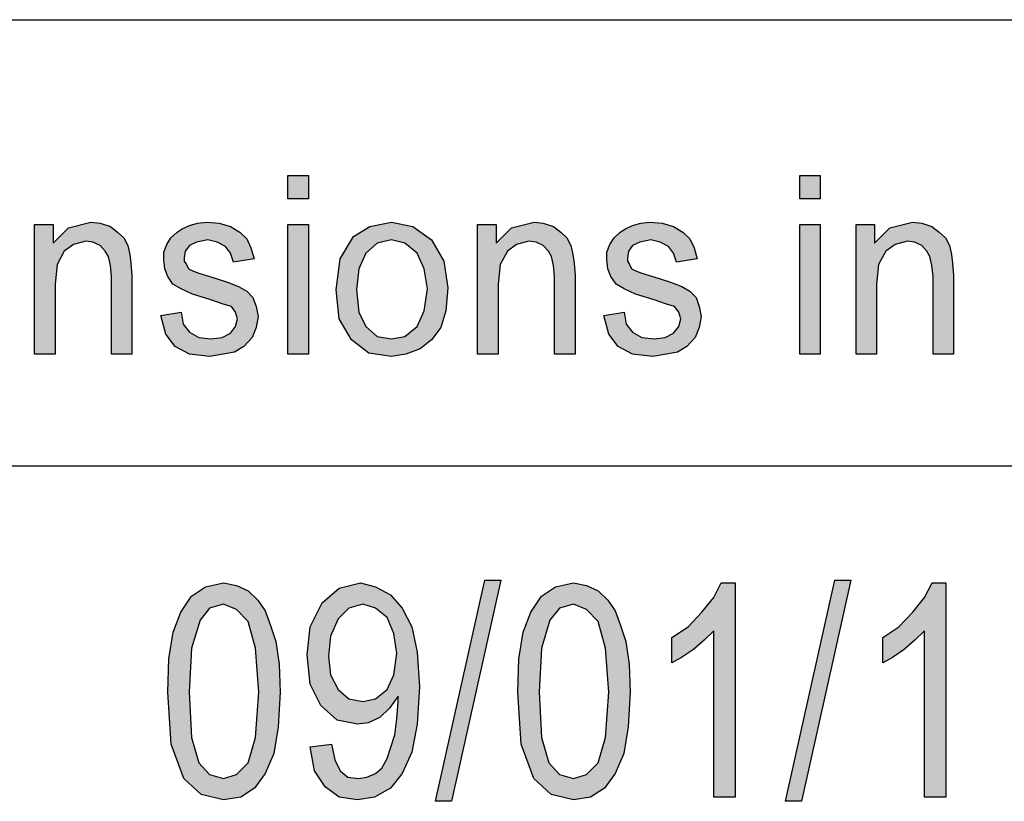
# Model space of a CAD drawing. Units: millimetres. Extents: x -6613 to -6403, y 2141 to 2438.
# Drawn here: x -6581 to -6570, y 2152 to 2161 of the extents above; entities that cross this region are included whole.
import ezdxf

# ---------------------------------------------------------------- set-up
doc = ezdxf.new("R2010")
doc.units = ezdxf.units.MM
doc.layers.add('1', color=7, linetype='Continuous')

# ---------------------------------------------------------------- blocks, each defined once
blk = doc.blocks.new('_formato_A4', base_point=(-6507.5, 2289.441))
at = {"layer": '1', "linetype": 'Continuous'}
for points in [[(-6578.375, 2158.933), (-6578.375, 2159.194), (-6578.145, 2159.194), (-6578.145, 2158.933)], [(-6572.636, 2158.933), (-6572.636, 2159.194), (-6572.406, 2159.194), (-6572.406, 2158.933)], [(-6581.215, 2157.191), (-6581.215, 2158.646), (-6581.008, 2158.646), (-6581.008, 2158.435), (-6580.836, 2158.609), (-6580.583, 2158.671), (-6580.479, 2158.659), (-6580.364, 2158.622), (-6580.284, 2158.559), (-6580.215, 2158.497), (-6580.169, 2158.41), (-6580.146, 2158.311), (-6580.134, 2158.211), (-6580.123, 2158.074), (-6580.123, 2157.191), (-6580.353, 2157.191), (-6580.353, 2158.062), (-6580.364, 2158.186), (-6580.387, 2158.286), (-6580.422, 2158.348), (-6580.479, 2158.41), (-6580.56, 2158.447), (-6580.64, 2158.46), (-6580.778, 2158.423), (-6580.882, 2158.348), (-6580.962, 2158.199), (-6580.985, 2157.975), (-6580.985, 2157.191)], [(-6579.801, 2157.627), (-6579.571, 2157.664), (-6579.548, 2157.527), (-6579.479, 2157.44), (-6579.375, 2157.378), (-6579.237, 2157.365), (-6579.111, 2157.378), (-6579.019, 2157.428), (-6578.961, 2157.502), (-6578.938, 2157.589), (-6578.961, 2157.664), (-6579.007, 2157.726), (-6579.099, 2157.751), (-6579.237, 2157.801), (-6579.444, 2157.863), (-6579.571, 2157.925), (-6579.663, 2157.975), (-6579.72, 2158.062), (-6579.755, 2158.149), (-6579.766, 2158.248), (-6579.766, 2158.335), (-6579.732, 2158.423), (-6579.686, 2158.497), (-6579.617, 2158.559), (-6579.559, 2158.597), (-6579.479, 2158.634), (-6579.387, 2158.659), (-6579.283, 2158.671), (-6579.145, 2158.659), (-6579.019, 2158.622), (-6578.915, 2158.559), (-6578.835, 2158.485), (-6578.789, 2158.385), (-6578.754, 2158.261), (-6578.984, 2158.224), (-6579.019, 2158.323), (-6579.076, 2158.398), (-6579.168, 2158.447), (-6579.272, 2158.472), (-6579.398, 2158.447), (-6579.479, 2158.41), (-6579.525, 2158.348), (-6579.536, 2158.273), (-6579.536, 2158.236), (-6579.513, 2158.199), (-6579.49, 2158.149), (-6579.433, 2158.124), (-6579.375, 2158.099), (-6579.249, 2158.062), (-6579.053, 2158), (-6578.927, 2157.95), (-6578.835, 2157.9), (-6578.766, 2157.826), (-6578.731, 2157.726), (-6578.708, 2157.614), (-6578.731, 2157.49), (-6578.777, 2157.378), (-6578.869, 2157.278), (-6578.973, 2157.216), (-6579.099, 2157.191), (-6579.249, 2157.166), (-6579.479, 2157.191), (-6579.64, 2157.278), (-6579.743, 2157.415)], [(-6578.375, 2157.191), (-6578.375, 2158.646), (-6578.145, 2158.646), (-6578.145, 2157.191)], [(-6576.247, 2157.191), (-6576.247, 2158.646), (-6576.04, 2158.646), (-6576.04, 2158.435), (-6575.868, 2158.609), (-6575.615, 2158.671), (-6575.511, 2158.659), (-6575.396, 2158.622), (-6575.316, 2158.559), (-6575.247, 2158.497), (-6575.201, 2158.41), (-6575.178, 2158.311), (-6575.166, 2158.211), (-6575.155, 2158.074), (-6575.155, 2157.191), (-6575.385, 2157.191), (-6575.385, 2158.062), (-6575.396, 2158.186), (-6575.419, 2158.286), (-6575.454, 2158.348), (-6575.511, 2158.41), (-6575.592, 2158.447), (-6575.672, 2158.46), (-6575.81, 2158.423), (-6575.914, 2158.348), (-6575.994, 2158.199), (-6576.017, 2157.975), (-6576.017, 2157.191)], [(-6574.833, 2157.627), (-6574.603, 2157.664), (-6574.58, 2157.527), (-6574.511, 2157.44), (-6574.407, 2157.378), (-6574.269, 2157.365), (-6574.143, 2157.378), (-6574.051, 2157.428), (-6573.993, 2157.502), (-6573.97, 2157.589), (-6573.993, 2157.664), (-6574.039, 2157.726), (-6574.131, 2157.751), (-6574.269, 2157.801), (-6574.476, 2157.863), (-6574.603, 2157.925), (-6574.695, 2157.975), (-6574.752, 2158.062), (-6574.787, 2158.149), (-6574.798, 2158.248), (-6574.798, 2158.335), (-6574.764, 2158.423), (-6574.718, 2158.497), (-6574.649, 2158.559), (-6574.591, 2158.597), (-6574.511, 2158.634), (-6574.419, 2158.659), (-6574.315, 2158.671), (-6574.177, 2158.659), (-6574.051, 2158.622), (-6573.947, 2158.559), (-6573.867, 2158.485), (-6573.821, 2158.385), (-6573.786, 2158.261), (-6574.016, 2158.224), (-6574.051, 2158.323), (-6574.108, 2158.398), (-6574.2, 2158.447), (-6574.304, 2158.472), (-6574.43, 2158.447), (-6574.511, 2158.41), (-6574.557, 2158.348), (-6574.568, 2158.273), (-6574.568, 2158.236), (-6574.545, 2158.199), (-6574.522, 2158.149), (-6574.465, 2158.124), (-6574.407, 2158.099), (-6574.281, 2158.062), (-6574.085, 2158), (-6573.959, 2157.95), (-6573.867, 2157.9), (-6573.798, 2157.826), (-6573.763, 2157.726), (-6573.74, 2157.614), (-6573.763, 2157.49), (-6573.809, 2157.378), (-6573.901, 2157.278), (-6574.005, 2157.216), (-6574.131, 2157.191), (-6574.281, 2157.166), (-6574.511, 2157.191), (-6574.672, 2157.278), (-6574.775, 2157.415)], [(-6572.636, 2157.191), (-6572.636, 2158.646), (-6572.406, 2158.646), (-6572.406, 2157.191)], [(-6572.004, 2157.191), (-6572.004, 2158.646), (-6571.797, 2158.646), (-6571.797, 2158.435), (-6571.624, 2158.609), (-6571.371, 2158.671), (-6571.268, 2158.659), (-6571.153, 2158.622), (-6571.072, 2158.559), (-6571.003, 2158.497), (-6570.957, 2158.41), (-6570.934, 2158.311), (-6570.923, 2158.211), (-6570.911, 2158.074), (-6570.911, 2157.191), (-6571.141, 2157.191), (-6571.141, 2158.062), (-6571.153, 2158.186), (-6571.176, 2158.286), (-6571.21, 2158.348), (-6571.268, 2158.41), (-6571.348, 2158.447), (-6571.429, 2158.46), (-6571.567, 2158.423), (-6571.67, 2158.348), (-6571.751, 2158.199), (-6571.774, 2157.975), (-6571.774, 2157.191)], [(-6576.72, 2152.18), (-6576.168, 2154.658), (-6575.988, 2154.658), (-6576.54, 2152.18)], [(-6572.796, 2152.18), (-6572.244, 2154.658), (-6572.064, 2154.658), (-6572.616, 2152.18)], [(-6573.36, 2152.225), (-6573.6, 2152.225), (-6573.6, 2154.09), (-6573.708, 2153.986), (-6573.828, 2153.882), (-6573.96, 2153.792), (-6574.068, 2153.732), (-6574.068, 2154.016), (-6573.888, 2154.135), (-6573.732, 2154.299), (-6573.6, 2154.464), (-6573.516, 2154.628), (-6573.36, 2154.628)], [(-6570.996, 2152.225), (-6571.236, 2152.225), (-6571.236, 2154.09), (-6571.344, 2153.986), (-6571.464, 2153.882), (-6571.596, 2153.792), (-6571.704, 2153.732), (-6571.704, 2154.016), (-6571.524, 2154.135), (-6571.368, 2154.299), (-6571.236, 2154.464), (-6571.152, 2154.628), (-6570.996, 2154.628)]]:
    blk.add_hatch(color=7, dxfattribs=at).paths.add_polyline_path(points)
h = blk.add_hatch(color=7, dxfattribs=at)
h.paths.add_polyline_path([(-6577.834, 2157.913), (-6577.788, 2158.261), (-6577.639, 2158.51), (-6577.455, 2158.622), (-6577.213, 2158.671), (-6576.972, 2158.622), (-6576.765, 2158.472), (-6576.627, 2158.236), (-6576.581, 2157.937), (-6576.604, 2157.676), (-6576.661, 2157.49), (-6576.765, 2157.353), (-6576.891, 2157.253), (-6577.052, 2157.191), (-6577.213, 2157.166), (-6577.466, 2157.204), (-6577.662, 2157.353), (-6577.8, 2157.589)])
h.paths.add_polyline_path([(-6577.604, 2157.913), (-6577.581, 2157.664), (-6577.501, 2157.502), (-6577.374, 2157.39), (-6577.213, 2157.365), (-6577.064, 2157.39), (-6576.926, 2157.502), (-6576.845, 2157.676), (-6576.811, 2157.925), (-6576.845, 2158.149), (-6576.926, 2158.323), (-6577.064, 2158.435), (-6577.213, 2158.472), (-6577.374, 2158.435), (-6577.501, 2158.323), (-6577.581, 2158.149)], flags=16)
h = blk.add_hatch(color=7, dxfattribs=at)
h.paths.add_polyline_path([(-6579.72, 2153.404), (-6579.708, 2153.777), (-6579.66, 2154.076), (-6579.576, 2154.299), (-6579.456, 2154.479), (-6579.3, 2154.583), (-6579.096, 2154.628), (-6578.952, 2154.598), (-6578.82, 2154.538), (-6578.712, 2154.434), (-6578.628, 2154.314), (-6578.568, 2154.15), (-6578.508, 2153.971), (-6578.472, 2153.717), (-6578.46, 2153.404), (-6578.484, 2153.016), (-6578.532, 2152.717), (-6578.628, 2152.493), (-6578.748, 2152.329), (-6578.904, 2152.225), (-6579.096, 2152.195), (-6579.348, 2152.255), (-6579.54, 2152.434), (-6579.684, 2152.822)])
h.paths.add_polyline_path([(-6579.48, 2153.404), (-6579.456, 2152.896), (-6579.372, 2152.613), (-6579.252, 2152.479), (-6579.096, 2152.434), (-6578.952, 2152.479), (-6578.82, 2152.613), (-6578.736, 2152.896), (-6578.7, 2153.404), (-6578.736, 2153.896), (-6578.82, 2154.195), (-6578.952, 2154.329), (-6579.096, 2154.389), (-6579.252, 2154.344), (-6579.36, 2154.21), (-6579.456, 2153.896)], flags=16)
h = blk.add_hatch(color=7, dxfattribs=at)
h.paths.add_polyline_path([(-6578.124, 2152.792), (-6577.884, 2152.822), (-6577.848, 2152.643), (-6577.788, 2152.523), (-6577.704, 2152.449), (-6577.584, 2152.434), (-6577.488, 2152.449), (-6577.392, 2152.493), (-6577.32, 2152.553), (-6577.26, 2152.658), (-6577.224, 2152.777), (-6577.176, 2152.926), (-6577.152, 2153.105), (-6577.14, 2153.299), (-6577.14, 2153.314), (-6577.14, 2153.359), (-6577.236, 2153.225), (-6577.344, 2153.12), (-6577.476, 2153.061), (-6577.596, 2153.046), (-6577.824, 2153.09), (-6578.004, 2153.255), (-6578.124, 2153.493), (-6578.16, 2153.822), (-6578.124, 2154.135), (-6577.992, 2154.404), (-6577.8, 2154.568), (-6577.56, 2154.628), (-6577.392, 2154.583), (-6577.224, 2154.493), (-6577.092, 2154.344), (-6576.984, 2154.135), (-6576.924, 2153.852), (-6576.9, 2153.464), (-6576.924, 2153.046), (-6576.984, 2152.732), (-6577.092, 2152.493), (-6577.224, 2152.329), (-6577.404, 2152.225), (-6577.596, 2152.195), (-6577.8, 2152.225), (-6577.956, 2152.344), (-6578.076, 2152.523)])
h.paths.add_polyline_path([(-6577.152, 2153.837), (-6577.188, 2154.061), (-6577.26, 2154.24), (-6577.392, 2154.344), (-6577.536, 2154.389), (-6577.692, 2154.344), (-6577.812, 2154.225), (-6577.896, 2154.031), (-6577.92, 2153.807), (-6577.896, 2153.598), (-6577.812, 2153.434), (-6577.692, 2153.329), (-6577.536, 2153.299), (-6577.392, 2153.329), (-6577.26, 2153.434), (-6577.188, 2153.598)], flags=16)
h = blk.add_hatch(color=7, dxfattribs=at)
h.paths.add_polyline_path([(-6575.796, 2153.404), (-6575.784, 2153.777), (-6575.736, 2154.076), (-6575.652, 2154.299), (-6575.532, 2154.479), (-6575.376, 2154.583), (-6575.172, 2154.628), (-6575.028, 2154.598), (-6574.896, 2154.538), (-6574.788, 2154.434), (-6574.704, 2154.314), (-6574.644, 2154.15), (-6574.584, 2153.971), (-6574.548, 2153.717), (-6574.536, 2153.404), (-6574.56, 2153.016), (-6574.608, 2152.717), (-6574.704, 2152.493), (-6574.824, 2152.329), (-6574.98, 2152.225), (-6575.172, 2152.195), (-6575.424, 2152.255), (-6575.616, 2152.434), (-6575.76, 2152.822)])
h.paths.add_polyline_path([(-6575.556, 2153.404), (-6575.532, 2152.896), (-6575.448, 2152.613), (-6575.328, 2152.479), (-6575.172, 2152.434), (-6575.028, 2152.479), (-6574.896, 2152.613), (-6574.812, 2152.896), (-6574.776, 2153.404), (-6574.812, 2153.896), (-6574.896, 2154.195), (-6575.028, 2154.329), (-6575.172, 2154.389), (-6575.328, 2154.344), (-6575.436, 2154.21), (-6575.532, 2153.896)], flags=16)
at = {"layer": '1', "color": 7, "linetype": 'Continuous'}
for p, q in [((-6591.5, 2160.941), (-6407.5, 2160.941)), ((-6578.375, 2159.194), (-6578.145, 2159.194)), ((-6578.375, 2158.933), (-6578.375, 2159.194)), ((-6578.145, 2159.194), (-6578.145, 2158.933)), ((-6572.636, 2159.194), (-6572.406, 2159.194)), ((-6572.636, 2158.933), (-6572.636, 2159.194)), ((-6572.406, 2159.194), (-6572.406, 2158.933)), ((-6578.145, 2158.933), (-6578.375, 2158.933)), ((-6572.406, 2158.933), (-6572.636, 2158.933)), ((-6581.215, 2158.646), (-6581.008, 2158.646)), ((-6581.215, 2157.191), (-6581.215, 2158.646)), ((-6581.008, 2158.646), (-6581.008, 2158.435)), ((-6581.008, 2158.435), (-6580.836, 2158.609)), ((-6580.836, 2158.609), (-6580.583, 2158.671)), ((-6580.583, 2158.671), (-6580.479, 2158.659)), ((-6580.479, 2158.659), (-6580.364, 2158.622)), ((-6580.364, 2158.622), (-6580.284, 2158.559)), ((-6579.559, 2158.597), (-6579.479, 2158.634)), ((-6579.479, 2158.634), (-6579.387, 2158.659)), ((-6579.387, 2158.659), (-6579.283, 2158.671)), ((-6579.283, 2158.671), (-6579.145, 2158.659)), ((-6579.145, 2158.659), (-6579.019, 2158.622)), ((-6579.019, 2158.622), (-6578.915, 2158.559)), ((-6578.375, 2158.646), (-6578.145, 2158.646)), ((-6578.375, 2157.191), (-6578.375, 2158.646)), ((-6578.145, 2158.646), (-6578.145, 2157.191)), ((-6577.639, 2158.51), (-6577.455, 2158.622)), ((-6577.455, 2158.622), (-6577.213, 2158.671)), ((-6577.213, 2158.671), (-6576.972, 2158.622)), ((-6576.972, 2158.622), (-6576.765, 2158.472)), ((-6576.247, 2158.646), (-6576.04, 2158.646)), ((-6576.247, 2157.191), (-6576.247, 2158.646)), ((-6576.04, 2158.646), (-6576.04, 2158.435)), ((-6576.04, 2158.435), (-6575.868, 2158.609)), ((-6575.868, 2158.609), (-6575.615, 2158.671)), ((-6575.615, 2158.671), (-6575.511, 2158.659)), ((-6575.511, 2158.659), (-6575.396, 2158.622)), ((-6575.396, 2158.622), (-6575.316, 2158.559)), ((-6574.591, 2158.597), (-6574.511, 2158.634)), ((-6574.511, 2158.634), (-6574.419, 2158.659)), ((-6574.419, 2158.659), (-6574.315, 2158.671)), ((-6574.315, 2158.671), (-6574.177, 2158.659)), ((-6574.177, 2158.659), (-6574.051, 2158.622)), ((-6574.051, 2158.622), (-6573.947, 2158.559)), ((-6572.636, 2158.646), (-6572.406, 2158.646)), ((-6572.636, 2157.191), (-6572.636, 2158.646)), ((-6572.406, 2158.646), (-6572.406, 2157.191)), ((-6572.004, 2158.646), (-6571.797, 2158.646)), ((-6572.004, 2157.191), (-6572.004, 2158.646)), ((-6571.797, 2158.646), (-6571.797, 2158.435)), ((-6571.797, 2158.435), (-6571.624, 2158.609)), ((-6571.624, 2158.609), (-6571.371, 2158.671)), ((-6571.371, 2158.671), (-6571.268, 2158.659)), ((-6571.268, 2158.659), (-6571.153, 2158.622)), ((-6571.153, 2158.622), (-6571.072, 2158.559)), ((-6580.284, 2158.559), (-6580.215, 2158.497)), ((-6580.215, 2158.497), (-6580.169, 2158.41)), ((-6579.732, 2158.423), (-6579.686, 2158.497)), ((-6579.686, 2158.497), (-6579.617, 2158.559)), ((-6579.617, 2158.559), (-6579.559, 2158.597)), ((-6578.915, 2158.559), (-6578.835, 2158.485)), ((-6577.788, 2158.261), (-6577.639, 2158.51)), ((-6575.316, 2158.559), (-6575.247, 2158.497)), ((-6575.247, 2158.497), (-6575.201, 2158.41)), ((-6574.764, 2158.423), (-6574.718, 2158.497)), ((-6574.718, 2158.497), (-6574.649, 2158.559)), ((-6574.649, 2158.559), (-6574.591, 2158.597)), ((-6573.947, 2158.559), (-6573.867, 2158.485)), ((-6571.072, 2158.559), (-6571.003, 2158.497)), ((-6571.003, 2158.497), (-6570.957, 2158.41)), ((-6580.778, 2158.423), (-6580.882, 2158.348)), ((-6580.64, 2158.46), (-6580.778, 2158.423)), ((-6580.56, 2158.447), (-6580.64, 2158.46)), ((-6580.479, 2158.41), (-6580.56, 2158.447)), ((-6580.422, 2158.348), (-6580.479, 2158.41)), ((-6580.169, 2158.41), (-6580.146, 2158.311)), ((-6579.766, 2158.335), (-6579.732, 2158.423)), ((-6579.479, 2158.41), (-6579.525, 2158.348)), ((-6579.398, 2158.447), (-6579.479, 2158.41)), ((-6579.272, 2158.472), (-6579.398, 2158.447)), ((-6579.168, 2158.447), (-6579.272, 2158.472)), ((-6579.076, 2158.398), (-6579.168, 2158.447)), ((-6579.019, 2158.323), (-6579.076, 2158.398)), ((-6578.835, 2158.485), (-6578.789, 2158.385)), ((-6578.789, 2158.385), (-6578.754, 2158.261)), ((-6577.374, 2158.435), (-6577.501, 2158.323)), ((-6577.213, 2158.472), (-6577.374, 2158.435)), ((-6577.064, 2158.435), (-6577.213, 2158.472)), ((-6576.926, 2158.323), (-6577.064, 2158.435)), ((-6576.765, 2158.472), (-6576.627, 2158.236)), ((-6575.81, 2158.423), (-6575.914, 2158.348)), ((-6575.672, 2158.46), (-6575.81, 2158.423)), ((-6575.592, 2158.447), (-6575.672, 2158.46)), ((-6575.511, 2158.41), (-6575.592, 2158.447)), ((-6575.454, 2158.348), (-6575.511, 2158.41)), ((-6575.201, 2158.41), (-6575.178, 2158.311)), ((-6574.798, 2158.335), (-6574.764, 2158.423)), ((-6574.511, 2158.41), (-6574.557, 2158.348)), ((-6574.43, 2158.447), (-6574.511, 2158.41)), ((-6574.304, 2158.472), (-6574.43, 2158.447)), ((-6574.2, 2158.447), (-6574.304, 2158.472)), ((-6574.108, 2158.398), (-6574.2, 2158.447)), ((-6574.051, 2158.323), (-6574.108, 2158.398)), ((-6573.867, 2158.485), (-6573.821, 2158.385)), ((-6573.821, 2158.385), (-6573.786, 2158.261)), ((-6571.567, 2158.423), (-6571.67, 2158.348)), ((-6571.429, 2158.46), (-6571.567, 2158.423)), ((-6571.348, 2158.447), (-6571.429, 2158.46)), ((-6571.268, 2158.41), (-6571.348, 2158.447)), ((-6571.21, 2158.348), (-6571.268, 2158.41)), ((-6570.957, 2158.41), (-6570.934, 2158.311)), ((-6580.882, 2158.348), (-6580.962, 2158.199)), ((-6580.387, 2158.286), (-6580.422, 2158.348)), ((-6580.364, 2158.186), (-6580.387, 2158.286)), ((-6580.146, 2158.311), (-6580.134, 2158.211)), ((-6579.766, 2158.248), (-6579.766, 2158.335)), ((-6579.525, 2158.348), (-6579.536, 2158.273)), ((-6579.536, 2158.273), (-6579.536, 2158.236)), ((-6578.984, 2158.224), (-6579.019, 2158.323)), ((-6577.501, 2158.323), (-6577.581, 2158.149)), ((-6576.845, 2158.149), (-6576.926, 2158.323)), ((-6575.914, 2158.348), (-6575.994, 2158.199)), ((-6575.419, 2158.286), (-6575.454, 2158.348)), ((-6575.396, 2158.186), (-6575.419, 2158.286)), ((-6575.178, 2158.311), (-6575.166, 2158.211)), ((-6574.798, 2158.248), (-6574.798, 2158.335)), ((-6574.557, 2158.348), (-6574.568, 2158.273)), ((-6574.568, 2158.273), (-6574.568, 2158.236)), ((-6574.016, 2158.224), (-6574.051, 2158.323)), ((-6571.67, 2158.348), (-6571.751, 2158.199)), ((-6571.176, 2158.286), (-6571.21, 2158.348)), ((-6571.153, 2158.186), (-6571.176, 2158.286)), ((-6570.934, 2158.311), (-6570.923, 2158.211)), ((-6580.962, 2158.199), (-6580.985, 2157.975)), ((-6580.353, 2158.062), (-6580.364, 2158.186)), ((-6580.134, 2158.211), (-6580.123, 2158.074)), ((-6579.755, 2158.149), (-6579.766, 2158.248)), ((-6579.536, 2158.236), (-6579.513, 2158.199)), ((-6579.513, 2158.199), (-6579.49, 2158.149)), ((-6578.754, 2158.261), (-6578.984, 2158.224)), ((-6577.834, 2157.913), (-6577.788, 2158.261)), ((-6576.627, 2158.236), (-6576.581, 2157.937)), ((-6575.994, 2158.199), (-6576.017, 2157.975)), ((-6575.385, 2158.062), (-6575.396, 2158.186)), ((-6575.166, 2158.211), (-6575.155, 2158.074)), ((-6574.787, 2158.149), (-6574.798, 2158.248)), ((-6574.568, 2158.236), (-6574.545, 2158.199)), ((-6574.545, 2158.199), (-6574.522, 2158.149)), ((-6573.786, 2158.261), (-6574.016, 2158.224)), ((-6571.751, 2158.199), (-6571.774, 2157.975)), ((-6571.141, 2158.062), (-6571.153, 2158.186)), ((-6570.923, 2158.211), (-6570.911, 2158.074)), ((-6580.353, 2157.191), (-6580.353, 2158.062)), ((-6580.123, 2158.074), (-6580.123, 2157.191)), ((-6579.72, 2158.062), (-6579.755, 2158.149)), ((-6579.663, 2157.975), (-6579.72, 2158.062)), ((-6579.49, 2158.149), (-6579.433, 2158.124)), ((-6579.433, 2158.124), (-6579.375, 2158.099)), ((-6579.375, 2158.099), (-6579.249, 2158.062)), ((-6579.249, 2158.062), (-6579.053, 2158)), ((-6577.581, 2158.149), (-6577.604, 2157.913)), ((-6576.811, 2157.925), (-6576.845, 2158.149)), ((-6575.385, 2157.191), (-6575.385, 2158.062)), ((-6575.155, 2158.074), (-6575.155, 2157.191)), ((-6574.752, 2158.062), (-6574.787, 2158.149)), ((-6574.695, 2157.975), (-6574.752, 2158.062)), ((-6574.522, 2158.149), (-6574.465, 2158.124)), ((-6574.465, 2158.124), (-6574.407, 2158.099)), ((-6574.407, 2158.099), (-6574.281, 2158.062)), ((-6574.281, 2158.062), (-6574.085, 2158)), ((-6571.141, 2157.191), (-6571.141, 2158.062)), ((-6570.911, 2158.074), (-6570.911, 2157.191)), ((-6580.985, 2157.975), (-6580.985, 2157.191)), ((-6579.571, 2157.925), (-6579.663, 2157.975)), ((-6579.053, 2158), (-6578.927, 2157.95)), ((-6578.927, 2157.95), (-6578.835, 2157.9)), ((-6576.017, 2157.975), (-6576.017, 2157.191)), ((-6574.603, 2157.925), (-6574.695, 2157.975)), ((-6574.085, 2158), (-6573.959, 2157.95)), ((-6573.959, 2157.95), (-6573.867, 2157.9)), ((-6571.774, 2157.975), (-6571.774, 2157.191)), ((-6579.444, 2157.863), (-6579.571, 2157.925)), ((-6579.237, 2157.801), (-6579.444, 2157.863)), ((-6578.835, 2157.9), (-6578.766, 2157.826)), ((-6577.8, 2157.589), (-6577.834, 2157.913)), ((-6577.604, 2157.913), (-6577.581, 2157.664)), ((-6576.845, 2157.676), (-6576.811, 2157.925)), ((-6576.581, 2157.937), (-6576.604, 2157.676)), ((-6574.476, 2157.863), (-6574.603, 2157.925)), ((-6574.269, 2157.801), (-6574.476, 2157.863)), ((-6573.867, 2157.9), (-6573.798, 2157.826)), ((-6579.099, 2157.751), (-6579.237, 2157.801)), ((-6579.007, 2157.726), (-6579.099, 2157.751)), ((-6578.961, 2157.664), (-6579.007, 2157.726)), ((-6578.766, 2157.826), (-6578.731, 2157.726)), ((-6578.731, 2157.726), (-6578.708, 2157.614)), ((-6574.131, 2157.751), (-6574.269, 2157.801)), ((-6574.039, 2157.726), (-6574.131, 2157.751)), ((-6573.993, 2157.664), (-6574.039, 2157.726)), ((-6573.798, 2157.826), (-6573.763, 2157.726)), ((-6573.763, 2157.726), (-6573.74, 2157.614)), ((-6579.801, 2157.627), (-6579.571, 2157.664)), ((-6579.743, 2157.415), (-6579.801, 2157.627)), ((-6579.571, 2157.664), (-6579.548, 2157.527)), ((-6578.938, 2157.589), (-6578.961, 2157.664)), ((-6578.708, 2157.614), (-6578.731, 2157.49)), ((-6577.581, 2157.664), (-6577.501, 2157.502)), ((-6576.926, 2157.502), (-6576.845, 2157.676)), ((-6576.604, 2157.676), (-6576.661, 2157.49)), ((-6574.833, 2157.627), (-6574.603, 2157.664)), ((-6574.775, 2157.415), (-6574.833, 2157.627)), ((-6574.603, 2157.664), (-6574.58, 2157.527)), ((-6573.97, 2157.589), (-6573.993, 2157.664)), ((-6573.74, 2157.614), (-6573.763, 2157.49)), ((-6579.548, 2157.527), (-6579.479, 2157.44)), ((-6579.019, 2157.428), (-6578.961, 2157.502)), ((-6578.961, 2157.502), (-6578.938, 2157.589)), ((-6577.662, 2157.353), (-6577.8, 2157.589)), ((-6577.501, 2157.502), (-6577.374, 2157.39)), ((-6577.064, 2157.39), (-6576.926, 2157.502)), ((-6574.58, 2157.527), (-6574.511, 2157.44)), ((-6574.051, 2157.428), (-6573.993, 2157.502)), ((-6573.993, 2157.502), (-6573.97, 2157.589)), ((-6579.64, 2157.278), (-6579.743, 2157.415)), ((-6579.479, 2157.44), (-6579.375, 2157.378)), ((-6579.111, 2157.378), (-6579.019, 2157.428)), ((-6578.731, 2157.49), (-6578.777, 2157.378)), ((-6577.374, 2157.39), (-6577.213, 2157.365)), ((-6577.213, 2157.365), (-6577.064, 2157.39)), ((-6576.661, 2157.49), (-6576.765, 2157.353)), ((-6574.672, 2157.278), (-6574.775, 2157.415)), ((-6574.511, 2157.44), (-6574.407, 2157.378)), ((-6574.143, 2157.378), (-6574.051, 2157.428)), ((-6573.763, 2157.49), (-6573.809, 2157.378)), ((-6579.479, 2157.191), (-6579.64, 2157.278)), ((-6579.375, 2157.378), (-6579.237, 2157.365)), ((-6579.237, 2157.365), (-6579.111, 2157.378)), ((-6578.869, 2157.278), (-6578.973, 2157.216)), ((-6578.777, 2157.378), (-6578.869, 2157.278)), ((-6577.466, 2157.204), (-6577.662, 2157.353)), ((-6576.765, 2157.353), (-6576.891, 2157.253)), ((-6574.511, 2157.191), (-6574.672, 2157.278)), ((-6574.407, 2157.378), (-6574.269, 2157.365)), ((-6574.269, 2157.365), (-6574.143, 2157.378)), ((-6573.901, 2157.278), (-6574.005, 2157.216)), ((-6573.809, 2157.378), (-6573.901, 2157.278)), ((-6580.985, 2157.191), (-6581.215, 2157.191)), ((-6580.123, 2157.191), (-6580.353, 2157.191)), ((-6579.249, 2157.166), (-6579.479, 2157.191)), ((-6579.099, 2157.191), (-6579.249, 2157.166)), ((-6578.973, 2157.216), (-6579.099, 2157.191)), ((-6578.145, 2157.191), (-6578.375, 2157.191)), ((-6577.213, 2157.166), (-6577.466, 2157.204)), ((-6577.052, 2157.191), (-6577.213, 2157.166)), ((-6576.891, 2157.253), (-6577.052, 2157.191)), ((-6576.017, 2157.191), (-6576.247, 2157.191)), ((-6575.155, 2157.191), (-6575.385, 2157.191)), ((-6574.281, 2157.166), (-6574.511, 2157.191)), ((-6574.131, 2157.191), (-6574.281, 2157.166)), ((-6574.005, 2157.216), (-6574.131, 2157.191)), ((-6572.406, 2157.191), (-6572.636, 2157.191)), ((-6571.774, 2157.191), (-6572.004, 2157.191)), ((-6570.911, 2157.191), (-6571.141, 2157.191)), ((-6591.5, 2155.941), (-6561.5, 2155.941)), ((-6576.72, 2152.18), (-6576.168, 2154.658)), ((-6575.988, 2154.658), (-6576.54, 2152.18)), ((-6576.168, 2154.658), (-6575.988, 2154.658)), ((-6572.796, 2152.18), (-6572.244, 2154.658)), ((-6572.064, 2154.658), (-6572.616, 2152.18)), ((-6572.244, 2154.658), (-6572.064, 2154.658)), ((-6579.456, 2154.479), (-6579.3, 2154.583)), ((-6579.3, 2154.583), (-6579.096, 2154.628)), ((-6579.096, 2154.628), (-6578.952, 2154.598)), ((-6578.952, 2154.598), (-6578.82, 2154.538)), ((-6578.82, 2154.538), (-6578.712, 2154.434)), ((-6577.992, 2154.404), (-6577.8, 2154.568)), ((-6577.8, 2154.568), (-6577.56, 2154.628)), ((-6577.56, 2154.628), (-6577.392, 2154.583)), ((-6577.392, 2154.583), (-6577.224, 2154.493)), ((-6575.532, 2154.479), (-6575.376, 2154.583)), ((-6575.376, 2154.583), (-6575.172, 2154.628)), ((-6575.172, 2154.628), (-6575.028, 2154.598)), ((-6575.028, 2154.598), (-6574.896, 2154.538)), ((-6574.896, 2154.538), (-6574.788, 2154.434)), ((-6573.6, 2154.464), (-6573.516, 2154.628)), ((-6573.516, 2154.628), (-6573.36, 2154.628)), ((-6573.36, 2154.628), (-6573.36, 2152.225)), ((-6571.236, 2154.464), (-6571.152, 2154.628)), ((-6571.152, 2154.628), (-6570.996, 2154.628)), ((-6570.996, 2154.628), (-6570.996, 2152.225)), ((-6579.576, 2154.299), (-6579.456, 2154.479)), ((-6578.712, 2154.434), (-6578.628, 2154.314)), ((-6577.224, 2154.493), (-6577.092, 2154.344)), ((-6575.652, 2154.299), (-6575.532, 2154.479)), ((-6574.788, 2154.434), (-6574.704, 2154.314)), ((-6573.732, 2154.299), (-6573.6, 2154.464)), ((-6571.368, 2154.299), (-6571.236, 2154.464)), ((-6579.66, 2154.076), (-6579.576, 2154.299)), ((-6579.252, 2154.344), (-6579.36, 2154.21)), ((-6579.096, 2154.389), (-6579.252, 2154.344)), ((-6578.952, 2154.329), (-6579.096, 2154.389)), ((-6578.82, 2154.195), (-6578.952, 2154.329)), ((-6578.628, 2154.314), (-6578.568, 2154.15)), ((-6578.124, 2154.135), (-6577.992, 2154.404)), ((-6577.692, 2154.344), (-6577.812, 2154.225)), ((-6577.536, 2154.389), (-6577.692, 2154.344)), ((-6577.392, 2154.344), (-6577.536, 2154.389)), ((-6577.26, 2154.24), (-6577.392, 2154.344)), ((-6577.092, 2154.344), (-6576.984, 2154.135)), ((-6575.736, 2154.076), (-6575.652, 2154.299)), ((-6575.328, 2154.344), (-6575.436, 2154.21)), ((-6575.172, 2154.389), (-6575.328, 2154.344)), ((-6575.028, 2154.329), (-6575.172, 2154.389)), ((-6574.896, 2154.195), (-6575.028, 2154.329)), ((-6574.704, 2154.314), (-6574.644, 2154.15)), ((-6573.888, 2154.135), (-6573.732, 2154.299)), ((-6571.524, 2154.135), (-6571.368, 2154.299)), ((-6579.36, 2154.21), (-6579.456, 2153.896)), ((-6578.736, 2153.896), (-6578.82, 2154.195)), ((-6577.812, 2154.225), (-6577.896, 2154.031)), ((-6577.188, 2154.061), (-6577.26, 2154.24)), ((-6575.436, 2154.21), (-6575.532, 2153.896)), ((-6574.812, 2153.896), (-6574.896, 2154.195)), ((-6578.568, 2154.15), (-6578.508, 2153.971)), ((-6578.16, 2153.822), (-6578.124, 2154.135)), ((-6576.984, 2154.135), (-6576.924, 2153.852)), ((-6574.644, 2154.15), (-6574.584, 2153.971)), ((-6574.068, 2154.016), (-6573.888, 2154.135)), ((-6573.6, 2154.09), (-6573.708, 2153.986)), ((-6573.6, 2152.225), (-6573.6, 2154.09)), ((-6571.704, 2154.016), (-6571.524, 2154.135)), ((-6571.236, 2154.09), (-6571.344, 2153.986)), ((-6571.236, 2152.225), (-6571.236, 2154.09)), ((-6579.708, 2153.777), (-6579.66, 2154.076)), ((-6578.508, 2153.971), (-6578.472, 2153.717)), ((-6577.896, 2154.031), (-6577.92, 2153.807)), ((-6577.152, 2153.837), (-6577.188, 2154.061)), ((-6575.784, 2153.777), (-6575.736, 2154.076)), ((-6574.584, 2153.971), (-6574.548, 2153.717)), ((-6574.068, 2153.732), (-6574.068, 2154.016)), ((-6573.708, 2153.986), (-6573.828, 2153.882)), ((-6571.704, 2153.732), (-6571.704, 2154.016)), ((-6571.344, 2153.986), (-6571.464, 2153.882)), ((-6579.456, 2153.896), (-6579.48, 2153.404)), ((-6578.7, 2153.404), (-6578.736, 2153.896)), ((-6575.532, 2153.896), (-6575.556, 2153.404)), ((-6574.776, 2153.404), (-6574.812, 2153.896)), ((-6573.828, 2153.882), (-6573.96, 2153.792)), ((-6571.464, 2153.882), (-6571.596, 2153.792)), ((-6579.72, 2153.404), (-6579.708, 2153.777)), ((-6578.124, 2153.493), (-6578.16, 2153.822)), ((-6577.92, 2153.807), (-6577.896, 2153.598)), ((-6577.188, 2153.598), (-6577.152, 2153.837)), ((-6576.924, 2153.852), (-6576.9, 2153.464)), ((-6575.796, 2153.404), (-6575.784, 2153.777)), ((-6573.96, 2153.792), (-6574.068, 2153.732)), ((-6571.596, 2153.792), (-6571.704, 2153.732)), ((-6578.472, 2153.717), (-6578.46, 2153.404)), ((-6574.548, 2153.717), (-6574.536, 2153.404)), ((-6577.896, 2153.598), (-6577.812, 2153.434)), ((-6577.26, 2153.434), (-6577.188, 2153.598)), ((-6578.004, 2153.255), (-6578.124, 2153.493)), ((-6577.812, 2153.434), (-6577.692, 2153.329)), ((-6577.392, 2153.329), (-6577.26, 2153.434)), ((-6576.9, 2153.464), (-6576.924, 2153.046)), ((-6579.684, 2152.822), (-6579.72, 2153.404)), ((-6579.48, 2153.404), (-6579.456, 2152.896)), ((-6578.736, 2152.896), (-6578.7, 2153.404)), ((-6578.46, 2153.404), (-6578.484, 2153.016)), ((-6577.692, 2153.329), (-6577.536, 2153.299)), ((-6577.536, 2153.299), (-6577.392, 2153.329)), ((-6577.14, 2153.359), (-6577.236, 2153.225)), ((-6577.14, 2153.314), (-6577.14, 2153.359)), ((-6577.14, 2153.299), (-6577.14, 2153.314)), ((-6575.76, 2152.822), (-6575.796, 2153.404)), ((-6575.556, 2153.404), (-6575.532, 2152.896)), ((-6574.812, 2152.896), (-6574.776, 2153.404)), ((-6574.536, 2153.404), (-6574.56, 2153.016)), ((-6577.824, 2153.09), (-6578.004, 2153.255)), ((-6577.236, 2153.225), (-6577.344, 2153.12)), ((-6577.152, 2153.105), (-6577.14, 2153.299)), ((-6577.596, 2153.046), (-6577.824, 2153.09)), ((-6577.344, 2153.12), (-6577.476, 2153.061)), ((-6577.176, 2152.926), (-6577.152, 2153.105)), ((-6578.484, 2153.016), (-6578.532, 2152.717)), ((-6577.476, 2153.061), (-6577.596, 2153.046)), ((-6576.924, 2153.046), (-6576.984, 2152.732)), ((-6574.56, 2153.016), (-6574.608, 2152.717)), ((-6579.456, 2152.896), (-6579.372, 2152.613)), ((-6578.82, 2152.613), (-6578.736, 2152.896)), ((-6577.224, 2152.777), (-6577.176, 2152.926)), ((-6575.532, 2152.896), (-6575.448, 2152.613)), ((-6574.896, 2152.613), (-6574.812, 2152.896)), ((-6579.54, 2152.434), (-6579.684, 2152.822)), ((-6578.124, 2152.792), (-6577.884, 2152.822)), ((-6578.076, 2152.523), (-6578.124, 2152.792)), ((-6577.884, 2152.822), (-6577.848, 2152.643)), ((-6577.26, 2152.658), (-6577.224, 2152.777)), ((-6575.616, 2152.434), (-6575.76, 2152.822)), ((-6578.532, 2152.717), (-6578.628, 2152.493)), ((-6577.848, 2152.643), (-6577.788, 2152.523)), ((-6577.32, 2152.553), (-6577.26, 2152.658)), ((-6576.984, 2152.732), (-6577.092, 2152.493)), ((-6574.608, 2152.717), (-6574.704, 2152.493)), ((-6579.372, 2152.613), (-6579.252, 2152.479)), ((-6578.952, 2152.479), (-6578.82, 2152.613)), ((-6577.392, 2152.493), (-6577.32, 2152.553)), ((-6575.448, 2152.613), (-6575.328, 2152.479)), ((-6575.028, 2152.479), (-6574.896, 2152.613)), ((-6579.348, 2152.255), (-6579.54, 2152.434)), ((-6579.252, 2152.479), (-6579.096, 2152.434)), ((-6579.096, 2152.434), (-6578.952, 2152.479)), ((-6578.628, 2152.493), (-6578.748, 2152.329)), ((-6577.956, 2152.344), (-6578.076, 2152.523)), ((-6577.788, 2152.523), (-6577.704, 2152.449)), ((-6577.704, 2152.449), (-6577.584, 2152.434)), ((-6577.584, 2152.434), (-6577.488, 2152.449)), ((-6577.488, 2152.449), (-6577.392, 2152.493)), ((-6577.092, 2152.493), (-6577.224, 2152.329)), ((-6575.424, 2152.255), (-6575.616, 2152.434)), ((-6575.328, 2152.479), (-6575.172, 2152.434)), ((-6575.172, 2152.434), (-6575.028, 2152.479)), ((-6574.704, 2152.493), (-6574.824, 2152.329)), ((-6578.748, 2152.329), (-6578.904, 2152.225)), ((-6577.8, 2152.225), (-6577.956, 2152.344)), ((-6577.224, 2152.329), (-6577.404, 2152.225)), ((-6574.824, 2152.329), (-6574.98, 2152.225)), ((-6579.096, 2152.195), (-6579.348, 2152.255)), ((-6578.904, 2152.225), (-6579.096, 2152.195)), ((-6577.596, 2152.195), (-6577.8, 2152.225)), ((-6577.404, 2152.225), (-6577.596, 2152.195)), ((-6575.172, 2152.195), (-6575.424, 2152.255)), ((-6574.98, 2152.225), (-6575.172, 2152.195)), ((-6573.36, 2152.225), (-6573.6, 2152.225)), ((-6570.996, 2152.225), (-6571.236, 2152.225)), ((-6576.54, 2152.18), (-6576.72, 2152.18)), ((-6572.616, 2152.18), (-6572.796, 2152.18))]:
    blk.add_line(p, q, dxfattribs=at)
blk = doc.blocks.new('A4', base_point=(-105, 148.5))
at = {"layer": '1'}
blk.add_blockref('_formato_A4', (-6507.5, 2289.441), dxfattribs=at)
blk = doc.blocks.new('TOP', base_point=(-105, 148.5))
blk.add_blockref('A4', (-105, 148.5))

msp = doc.modelspace()

# ---------------------------------------------------------------- block references
msp.add_blockref('TOP', (-105, 148.5))

doc.saveas('drawing.dxf')
